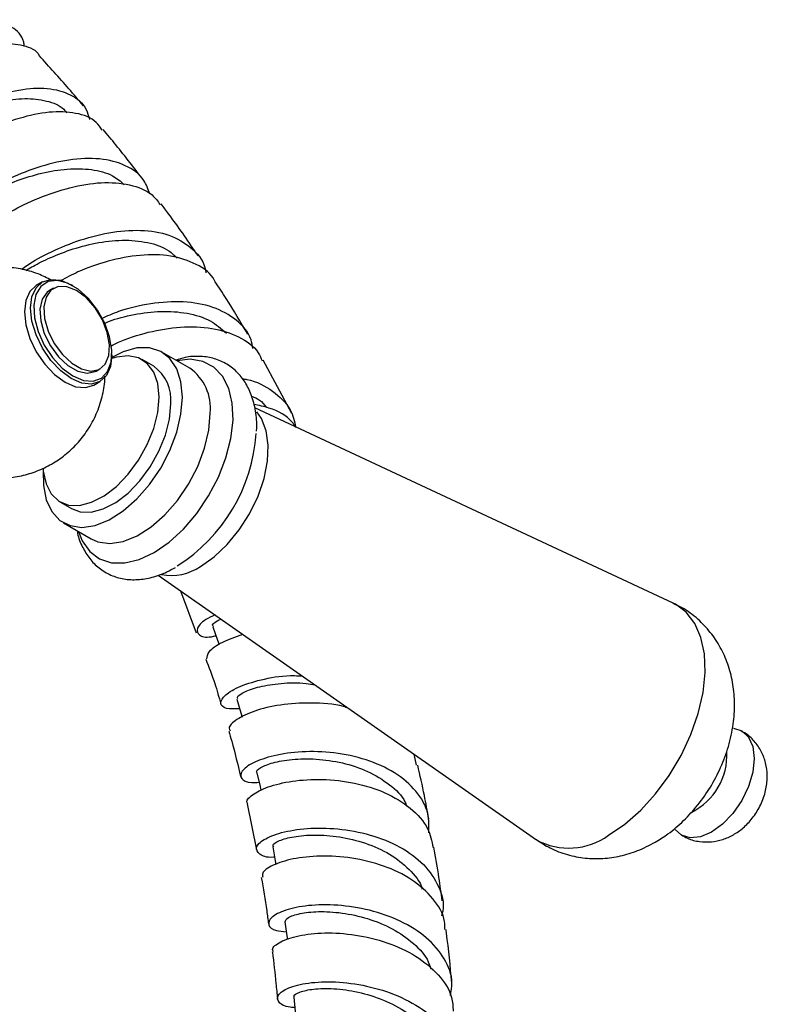
# Model space of a CAD drawing. Units: millimetres. Extents: x 3 to 3996, y 5 to 3995.
# Drawn here: x 1065 to 1133, y 842 to 932 of the extents above; entities that cross this region are included whole.
import ezdxf

# ---------------------------------------------------------------- set-up
doc = ezdxf.new("R2010")
doc.units = ezdxf.units.MM

msp = doc.modelspace()

# ---------------------------------------------------------------- linework, layer by layer
at = {"color": 7, "linetype": 'Continuous', "lineweight": 25}
for p, q in [((1067.234, 908.156), (1066.668, 907.83)), ((1068.228, 907.576), (1067.875, 907.372)), ((1070, 907.814), (1069.859, 907.896)), ((1073.571, 901.466), (1073.571, 901.63)), ((1080.687, 900.28), (1078.141, 901.75)), ((1072.125, 900.01), (1072.478, 900.214)), ((1077.391, 900.451), (1076.33, 901.063)), ((1090.002, 896.153), (1087.397, 900.999)), ((1071.917, 898.736), (1072.483, 899.063)), ((1124.843, 878.812), (1086.612, 896.646)), ((1068.831, 888.072), (1069.892, 887.46)), ((1069.142, 886.161), (1071.687, 884.691)), ((1077.79, 881.383), (1112.36, 857.188)), ((1079.845, 879.944), (1081.255, 876.118)), ((1101.397, 864.005), (1101.172, 865.019)), ((1085.915, 860.478), (1086.763, 856.283))]:
    msp.add_line(p, q, dxfattribs=at)
at = {"color": 7, "linetype": 'Continuous', "lineweight": 25, "flags": 128}
for points in [[(1069.858, 899.323), (1068.898, 900.023), (1068.002, 900.968), (1067.233, 902.094), (1066.643, 903.322), (1066.273, 904.57), (1066.146, 905.753), (1066.273, 906.789), (1066.643, 907.609), (1067.233, 908.156), (1068.002, 908.393), (1068.898, 908.305), (1069.858, 907.896), (1069.859, 907.896)], [(1066.668, 907.83), (1066.668, 907.83), (1066.078, 907.282), (1065.707, 906.462), (1065.58, 905.426), (1065.707, 904.243), (1066.078, 902.995), (1066.668, 901.767), (1067.437, 900.642), (1068.332, 899.697), (1069.293, 898.996), (1070.253, 898.587), (1071.149, 898.499), (1071.917, 898.736)], [(1070, 899.568), (1070.963, 899.164), (1071.855, 899.097), (1072.61, 899.37), (1073.17, 899.964), (1073.496, 900.834), (1073.562, 901.916), (1073.364, 903.13), (1072.917, 904.385), (1072.253, 905.589), (1071.422, 906.652), (1070.486, 907.496), (1069.514, 908.057), (1068.577, 908.295), (1067.746, 908.191), (1067.082, 907.753), (1066.635, 907.014), (1066.437, 906.029), (1066.504, 904.87), (1066.829, 903.624), (1067.39, 902.383), (1068.144, 901.239), (1069.036, 900.277), (1070, 899.568)], [(1070.353, 907.365), (1069.468, 907.723), (1068.66, 907.74), (1068.004, 907.415), (1067.556, 906.778), (1067.357, 905.885), (1067.423, 904.814), (1067.751, 903.662), (1068.309, 902.531), (1069.049, 901.521), (1069.905, 900.722), (1070.801, 900.205), (1071.657, 900.016), (1072.397, 900.171), (1072.956, 900.658), (1073.283, 901.432), (1073.35, 902.425), (1073.151, 903.548), (1072.703, 904.703), (1072.046, 905.785), (1071.239, 906.7), (1070.353, 907.365)], [(1067.875, 907.372), (1067.65, 907.211), (1067.202, 906.574), (1067.003, 905.68), (1067.07, 904.61), (1067.397, 903.458), (1067.956, 902.327), (1068.696, 901.317), (1069.552, 900.518), (1070.448, 900.001), (1071.304, 899.812), (1072.044, 899.967), (1072.125, 900.01)], [(1080.005, 897.629), (1079.875, 899.033), (1079.49, 900.23), (1078.865, 901.169), (1078.026, 901.813), (1077.008, 902.135), (1075.852, 902.123), (1074.605, 901.776), (1073.566, 901.26)], [(1073.571, 901.466), (1073.444, 900.43), (1073.073, 899.61), (1072.483, 899.063), (1071.715, 898.825), (1070.819, 898.914), (1069.858, 899.323)], [(1077.884, 897.629), (1077.76, 898.874), (1077.394, 899.918), (1076.803, 900.711), (1076.014, 901.217), (1075.065, 901.412), (1073.999, 901.288), (1073.56, 901.152)], [(1067.287, 891.152), (1067.308, 890.862), (1067.555, 889.711), (1068.037, 888.787), (1068.731, 888.134), (1069.605, 887.781), (1070.618, 887.745), (1071.723, 888.029), (1072.868, 888.618), (1073.999, 889.486), (1075.065, 890.591), (1076.014, 891.882), (1076.803, 893.299), (1077.394, 894.775), (1077.76, 896.241), (1077.884, 897.629)], [(1067.302, 890.936), (1067.31, 889.557), (1067.569, 888.25), (1068.077, 887.177), (1068.813, 886.381), (1069.746, 885.895), (1070.839, 885.74), (1072.046, 885.92), (1073.319, 886.43), (1074.605, 887.248), (1075.852, 888.34), (1077.008, 889.662), (1078.026, 891.16), (1078.865, 892.773), (1079.49, 894.433), (1079.875, 896.075), (1080.005, 897.629), (1080.005, 897.629)], [(1069.892, 887.46), (1070.665, 887.169), (1071.678, 887.133), (1072.783, 887.417), (1073.928, 888.006), (1075.06, 888.874), (1076.125, 889.979), (1077.075, 891.27), (1077.863, 892.687), (1078.455, 894.163), (1078.821, 895.629), (1078.945, 897.017)], [(1071.687, 884.691), (1072.292, 884.426), (1073.384, 884.27), (1074.592, 884.451), (1075.865, 884.96), (1077.151, 885.778), (1078.397, 886.87), (1079.553, 888.193), (1080.572, 889.691), (1081.41, 891.303), (1082.035, 892.964), (1082.421, 894.605), (1082.551, 896.16)], [(1082.782, 876.657), (1083.216, 875.431), (1083.359, 875.03)], [(1084.99, 870.033), (1085.351, 868.787), (1085.462, 868.405)], [(1130.327, 867.388), (1131.086, 867.144), (1131.704, 866.571), (1132.093, 865.712), (1132.225, 864.626), (1132.093, 863.387), (1131.704, 862.08), (1131.086, 860.793), (1130.281, 859.614), (1129.343, 858.624), (1128.336, 857.89), (1127.33, 857.462), (1126.392, 857.369), (1125.586, 857.618), (1125, 858.146)], [(1086.806, 863.332), (1087.098, 862.072), (1087.185, 861.696)], [(1088.26, 856.557), (1088.487, 855.286), (1088.547, 854.951)], [(1089.379, 849.718), (1089.547, 848.439), (1089.594, 848.082)], [(1090.192, 842.818), (1090.307, 841.535), (1090.334, 841.229)]]:
    msp.add_lwpolyline(points, dxfattribs=at)
at = {"color": 8, "linetype": 'Continuous', "lineweight": 25, "flags": 128}
for points in [[(1077.424, 883.438), (1078.79, 884.377), (1080.106, 885.584), (1081.326, 887.014), (1082.404, 888.615), (1083.303, 890.331), (1083.989, 892.099), (1084.437, 893.855), (1084.632, 895.536), (1084.567, 897.081), (1084.244, 898.434), (1083.674, 899.546), (1082.878, 900.377), (1081.885, 900.897), (1080.731, 901.087), (1079.518, 900.955)], [(1081.667, 882.178), (1082.913, 883.043), (1084.107, 884.165), (1085.202, 885.499), (1086.151, 886.989), (1086.918, 888.574), (1087.469, 890.19), (1087.783, 891.771), (1087.846, 893.251), (1087.657, 894.571), (1087.222, 895.676), (1086.797, 896.278)], [(1070.519, 885.366), (1070.86, 884.52), (1071.546, 883.544), (1072.445, 882.866), (1073.523, 882.509), (1074.742, 882.487), (1076.059, 882.801), (1077.424, 883.438)], [(1118.916, 857.612), (1120.41, 858.621), (1121.861, 859.895), (1123.227, 861.396), (1124.469, 863.083), (1125.552, 864.906), (1126.443, 866.812), (1127.118, 868.748), (1127.557, 870.656), (1127.747, 872.483), (1127.684, 874.176), (1127.368, 875.686), (1126.809, 876.97), (1126.023, 877.99), (1125.032, 878.718), (1124.843, 878.812)]]:
    msp.add_lwpolyline(points, dxfattribs=at)
at = {"color": 7, "linetype": 'Continuous', "lineweight": 25}
for centre, radius, start, end in [((1075.257, 897.417), 3.71, 353.81469, 54.87313), ((1078.071, 896.615), 4.503, 354.20154, 54.48628), ((1071.163, 895.404), 15.628, 302.43673, 356.04846), ((1123.947, 864.918), 5.789, 296.40523, 3.16009)]:
    msp.add_arc(centre, radius, start, end, dxfattribs=at)
at = {"color": 8, "linetype": 'Continuous', "lineweight": 25}
for centre, radius, start, end in [((1078.978, 886.096), 4.752, 259.33488, 304.4636), ((1115.302, 862.612), 6.17, 241.5257, 305.86574)]:
    msp.add_arc(centre, radius, start, end, dxfattribs=at)
at = {"color": 7, "linetype": 'Continuous', "lineweight": 25}
for points, knots in [([(1065.587, 929.672), (1065.567, 929.804), (1065.445, 930.628), (1064.49, 931.521), (1062.733, 932.169), (1060.36, 931.988), (1057.668, 931.161), (1054.885, 929.872), (1052.28, 928.404), (1050.066, 927.036), (1048.468, 926.111), (1047.604, 925.72), (1047.505, 925.953), (1047.477, 926.018)], [0, 0, 0, 0, 0.020185, 0.12586, 0.231484, 0.336898, 0.441951, 0.546533, 0.650598, 0.754105, 0.857097, 0.959656, 1, 1, 1, 1]), ([(1049.866, 925.631), (1049.742, 925.321), (1049.391, 924.437), (1049.382, 923.804), (1049.953, 923.728), (1051.241, 924.4), (1053.156, 925.581), (1055.56, 927.022), (1058.247, 928.424), (1060.966, 929.503), (1063.501, 930.054), (1065.519, 929.821), (1066.686, 929.358), (1066.945, 928.806), (1066.949, 928.798)], [0, 0, 0, 0, 0.05186, 0.148158, 0.244086, 0.339593, 0.43461, 0.529165, 0.6233, 0.71714, 0.810842, 0.904621, 0.998658, 1, 1, 1, 1]), ([(1070.968, 924.254), (1070.087, 925.279), (1068.779, 926.802), (1067.399, 928.306), (1066.948, 928.798)], [0, 0, 0, 0, 0.6732458, 1, 1, 1, 1]), ([(1053.227, 920.112), (1053.224, 920.103), (1053.174, 919.942), (1053.72, 920.313), (1054.971, 921.136), (1056.97, 922.42), (1059.471, 923.793), (1062.282, 925.006), (1065.13, 925.788), (1067.757, 925.954), (1069.858, 925.345), (1071.163, 924.325), (1071.434, 923.317), (1071.519, 922.999)], [0, 0, 0, 0, 0.0060932, 0.1098306, 0.2135828, 0.3175578, 0.4219034, 0.5267213, 0.6320512, 0.7378806, 0.8441453, 0.9507782, 1, 1, 1, 1]), ([(1056.112, 921.755), (1056.408, 921.906), (1057.163, 922.289), (1058.888, 923.133), (1061.07, 924.018), (1063.393, 924.692), (1065.658, 924.987), (1067.634, 924.747), (1068.939, 924.264), (1069.369, 923.703), (1069.458, 923.586)], [0, 0, 0, 0, 0.093015, 0.236678, 0.380698, 0.525173, 0.670181, 0.815636, 0.961518, 1, 1, 1, 1]), ([(1072.681, 922.013), (1072.519, 922.263), (1072, 923.064), (1070.333, 923.656), (1067.902, 923.768), (1065.112, 923.17), (1062.282, 922.082), (1059.667, 920.734), (1057.505, 919.402), (1055.976, 918.368), (1055.167, 917.848), (1055.133, 918.093), (1055.47, 918.643), (1055.877, 919.299), (1055.927, 919.381)], [0, 0, 0, 0, 0.0432, 0.138077, 0.232463, 0.326449, 0.420213, 0.513918, 0.607756, 0.701845, 0.796292, 0.891134, 0.986389, 1, 1, 1, 1]), ([(1076.478, 917.432), (1075.645, 918.515), (1074.452, 920.068), (1073.16, 921.616), (1072.768, 922.084)], [0, 0, 0, 0, 0.697328, 1, 1, 1, 1]), ([(1077.036, 916.191), (1076.881, 916.622), (1076.474, 917.751), (1074.882, 918.878), (1072.52, 919.512), (1069.681, 919.387), (1066.696, 918.648), (1063.861, 917.488), (1061.45, 916.162), (1059.717, 914.983), (1058.762, 914.187), (1058.738, 914.138), (1058.727, 914.118)], [0, 0, 0, 0, 0.0669559, 0.1752166, 0.283427, 0.3914401, 0.499131, 0.6064207, 0.7132364, 0.8195886, 0.9255034, 1, 1, 1, 1]), ([(1059.842, 915.05), (1059.836, 915.033), (1059.797, 914.913), (1060.248, 915.177), (1061.271, 915.744), (1062.868, 916.576), (1064.879, 917.431), (1067.157, 918.142), (1069.519, 918.541), (1071.745, 918.485), (1073.564, 918.022), (1074.361, 917.343), (1074.701, 917.053)], [0, 0, 0, 0, 0.019247, 0.130917, 0.242476, 0.354112, 0.46592, 0.57798, 0.690363, 0.803021, 0.915958, 1, 1, 1, 1]), ([(1060.51, 911.925), (1060.496, 911.914), (1060.386, 911.827), (1060.907, 912.334), (1062.181, 913.297), (1064.251, 914.594), (1066.846, 915.861), (1069.74, 916.847), (1072.649, 917.331), (1075.244, 917.12), (1077.12, 916.411), (1077.759, 915.524), (1077.989, 915.205)], [0, 0, 0, 0, 0.016633, 0.132543, 0.248025, 0.363074, 0.477755, 0.592179, 0.706508, 0.820926, 0.93563, 1, 1, 1, 1]), ([(1081.463, 910.506), (1081.402, 910.599), (1080.546, 911.902), (1079.379, 913.53), (1078.305, 914.973), (1078.08, 915.275)], [0, 0, 0, 0, 0.057803, 0.802865, 1, 1, 1, 1]), ([(1065.333, 909.307), (1065.498, 909.433), (1066.126, 909.909), (1067.988, 910.935), (1070.683, 912.049), (1073.678, 912.801), (1076.596, 912.96), (1079.186, 912.439), (1081.066, 911.157), (1082.059, 909.924), (1082.14, 909.06), (1082.147, 908.985)], [0, 0, 0, 0, 0.047874, 0.181717, 0.315614, 0.449503, 0.58351, 0.717876, 0.852521, 0.987321, 1, 1, 1, 1]), ([(1065.712, 909.201), (1065.875, 909.303), (1066.33, 909.588), (1067.716, 910.299), (1069.714, 911.107), (1072.075, 911.754), (1074.548, 912.05), (1076.861, 911.826), (1078.605, 911.254), (1079.288, 910.56), (1079.524, 910.321)], [0, 0, 0, 0, 0.07632, 0.21373, 0.353339, 0.495111, 0.637868, 0.781018, 0.924479, 1, 1, 1, 1]), ([(1082.992, 908.162), (1082.974, 908.208), (1082.684, 908.939), (1081.325, 909.83), (1079.023, 910.643), (1076.178, 910.686), (1073.23, 910.119), (1070.657, 909.213), (1069.392, 908.534), (1068.88, 908.26)], [0, 0, 0, 0, 0.011701, 0.186909, 0.361483, 0.535433, 0.708903, 0.882036, 1, 1, 1, 1]), ([(1068.038, 908.298), (1067.64, 908.509), (1066.751, 908.981), (1065.249, 909.376), (1063.647, 909.544), (1062.085, 909.443), (1060.609, 909.092), (1059.471, 908.667), (1058.876, 908.297), (1058.7, 908.187)], [0, 0, 0, 0, 0.137813, 0.308091, 0.472006, 0.630648, 0.785085, 0.936579, 1, 1, 1, 1]), ([(1085.983, 903.359), (1085.344, 904.455), (1084.404, 906.068), (1083.342, 907.659), (1083.002, 908.168)], [0, 0, 0, 0, 0.679686, 1, 1, 1, 1]), ([(1086.442, 902.083), (1086.4, 902.351), (1086.234, 903.394), (1085.009, 904.752), (1082.889, 905.956), (1080.128, 906.436), (1077.123, 906.243), (1074.466, 905.62), (1073.115, 905.023), (1072.601, 904.796)], [0, 0, 0, 0, 0.05804, 0.225666, 0.393583, 0.561602, 0.729511, 0.897163, 1, 1, 1, 1]), ([(1072.829, 904.349), (1072.995, 904.421), (1073.767, 904.756), (1075.59, 905.225), (1078.047, 905.541), (1080.474, 905.371), (1082.595, 904.733), (1083.562, 903.89), (1084.025, 903.487)], [0, 0, 0, 0, 0.052494, 0.244254, 0.43653, 0.629347, 0.822506, 1, 1, 1, 1]), ([(1073.472, 902.289), (1073.697, 902.407), (1074.648, 902.911), (1076.89, 903.623), (1079.851, 904.131), (1082.769, 904.034), (1085.212, 903.222), (1086.789, 902.146), (1087.187, 901.201), (1087.295, 900.946)], [0, 0, 0, 0, 0.054371, 0.230276, 0.406051, 0.581895, 0.758044, 0.934649, 1, 1, 1, 1]), ([(1086.773, 894.517), (1086.78, 894.593), (1086.843, 895.239), (1086.716, 896.378), (1086.37, 897.814), (1085.772, 899.016), (1084.977, 900.003), (1083.971, 900.757), (1082.796, 901.232), (1081.544, 901.397), (1080.406, 901.33), (1079.695, 901.103), (1079.416, 901.014)], [0, 0, 0, 0, 0.016875, 0.143169, 0.269898, 0.380153, 0.486165, 0.599564, 0.709132, 0.817627, 0.928269, 1, 1, 1, 1]), ([(1054.22, 897.133), (1054.298, 896.842), (1054.517, 896.031), (1055.163, 894.796), (1056.115, 893.472), (1057.335, 892.296), (1058.77, 891.339), (1060.362, 890.663), (1061.979, 890.294), (1063.576, 890.209), (1065.116, 890.381), (1066.572, 890.786), (1067.927, 891.402), (1069.17, 892.217), (1070.295, 893.229), (1071.293, 894.461), (1072.106, 895.887), (1072.658, 897.435), (1072.905, 898.667), (1072.93, 899.364), (1072.937, 899.534)], [0, 0, 0, 0, 0.033334, 0.093255, 0.153527, 0.214061, 0.280523, 0.344169, 0.405184, 0.464009, 0.52103, 0.576645, 0.631348, 0.685842, 0.741183, 0.798948, 0.861322, 0.922547, 0.981049, 1, 1, 1, 1]), ([(1085.478, 899.309), (1085.622, 899.29), (1086.717, 899.145), (1088.325, 898.226), (1089.928, 896.745), (1090.24, 895.43), (1090.373, 894.871)], [0, 0, 0, 0, 0.052252, 0.398306, 0.744468, 1, 1, 1, 1]), ([(1086.334, 897.72), (1086.585, 897.616), (1087.16, 897.377), (1087.503, 896.94), (1087.696, 896.693)], [0, 0, 0, 0, 0.4358564, 1, 1, 1, 1]), ([(1090.351, 894.902), (1090.249, 895.057), (1089.732, 895.846), (1088.385, 896.595), (1087.001, 896.873), (1086.529, 896.967)], [0, 0, 0, 0, 0.13923, 0.706801, 1, 1, 1, 1]), ([(1070.402, 885.433), (1070.413, 885.359), (1070.49, 884.818), (1070.86, 883.944), (1071.505, 882.86), (1072.383, 881.979), (1073.446, 881.339), (1074.656, 880.986), (1075.932, 880.924), (1077.258, 881.145), (1078.421, 881.56), (1079.129, 881.945), (1079.391, 882.088)], [0, 0, 0, 0, 0.018548, 0.134813, 0.246206, 0.354011, 0.46871, 0.580801, 0.692892, 0.808413, 0.929022, 1, 1, 1, 1]), ([(1123.191, 856.986), (1123.583, 857.23), (1124.501, 857.802), (1125.819, 858.935), (1127.124, 860.371), (1128.263, 862.007), (1129.207, 863.804), (1129.923, 865.74), (1130.35, 867.698), (1130.48, 869.603), (1130.336, 871.382), (1129.931, 873.059), (1129.278, 874.609), (1128.39, 876.01), (1127.244, 877.261), (1126.049, 878.216), (1125.168, 878.622), (1124.832, 878.777)], [0, 0, 0, 0, 0.052684, 0.123252, 0.195514, 0.268902, 0.343266, 0.419287, 0.497854, 0.568261, 0.636146, 0.701584, 0.765275, 0.827882, 0.889892, 0.958064, 1, 1, 1, 1]), ([(1082.992, 877.742), (1082.693, 877.602), (1081.794, 877.179), (1081.239, 876.445), (1081.442, 875.874), (1082.165, 875.632), (1082.927, 875.811), (1083.07, 875.844)], [0, 0, 0, 0, 0.133569, 0.402224, 0.670301, 0.937856, 1, 1, 1, 1]), ([(1082.851, 876.685), (1082.822, 876.704), (1082.678, 876.796), (1082.915, 877.087), (1083.431, 877.314), (1083.537, 877.361)], [0, 0, 0, 0, 0.168321, 0.828824, 1, 1, 1, 1]), ([(1082.243, 873.717), (1082.263, 873.934), (1082.304, 874.375), (1083.483, 875.266), (1084.864, 875.745), (1085.52, 875.973)], [0, 0, 0, 0, 0.336778, 0.685362, 1, 1, 1, 1]), ([(1082.149, 873.692), (1082.434, 872.961), (1082.956, 871.617), (1083.341, 870.234), (1083.516, 869.604)], [0, 0, 0, 0, 0.5441201, 1, 1, 1, 1]), ([(1085.244, 869.157), (1084.799, 869.149), (1083.838, 869.131), (1083.377, 869.66), (1083.803, 870.423), (1085.205, 871.269), (1087.425, 871.917), (1089.487, 872.263), (1090.724, 872.177), (1090.967, 872.16)], [0, 0, 0, 0, 0.140576, 0.303863, 0.467344, 0.631104, 0.795191, 0.959616, 1, 1, 1, 1]), ([(1085.083, 870.065), (1085.05, 870.116), (1084.95, 870.272), (1085.61, 870.723), (1086.976, 871.216), (1088.961, 871.519), (1090.782, 871.598), (1091.853, 871.402), (1092.12, 871.353)], [0, 0, 0, 0, 0.102498, 0.309073, 0.515993, 0.723306, 0.931023, 1, 1, 1, 1]), ([(1095.156, 869.229), (1095.017, 869.276), (1093.968, 869.631), (1091.738, 869.745), (1088.894, 869.588), (1086.477, 868.982), (1084.875, 868.194), (1084.153, 867.5), (1084.327, 867.243), (1084.378, 867.168)], [0, 0, 0, 0, 0.027661, 0.207906, 0.387807, 0.56748, 0.747073, 0.926743, 1, 1, 1, 1]), ([(1084.245, 867.127), (1084.336, 866.825), (1084.746, 865.457), (1085.063, 864.067), (1085.31, 862.983)], [0, 0, 0, 0, 0.220552, 1, 1, 1, 1]), ([(1125.594, 857.663), (1125.77, 857.55), (1126.27, 857.229), (1127.221, 857.012), (1128.32, 856.98), (1129.371, 857.203), (1130.354, 857.639), (1131.27, 858.291), (1132.1, 859.166), (1132.799, 860.267), (1133.266, 861.499), (1133.454, 862.753), (1133.372, 863.936), (1133.036, 865.039), (1132.448, 866.008), (1131.775, 866.736), (1131.245, 867.013), (1131.05, 867.115)], [0, 0, 0, 0, 0.038092, 0.108397, 0.174655, 0.239109, 0.303951, 0.371602, 0.444199, 0.522149, 0.605507, 0.681218, 0.752834, 0.822209, 0.891018, 0.959886, 1, 1, 1, 1]), ([(1102.51, 857.828), (1102.527, 858.419), (1102.567, 859.78), (1101.453, 861.7), (1099.486, 863.404), (1096.836, 864.597), (1093.853, 865.225), (1090.881, 865.307), (1088.275, 864.93), (1086.347, 864.251), (1085.3, 863.451), (1085.297, 862.778), (1085.934, 862.382), (1086.775, 862.437), (1087.01, 862.452)], [0, 0, 0, 0, 0.068771, 0.158491, 0.248341, 0.338265, 0.428202, 0.51809, 0.607874, 0.697511, 0.786974, 0.876259, 0.96538, 1, 1, 1, 1]), ([(1086.839, 863.342), (1086.825, 863.35), (1086.674, 863.445), (1087.104, 863.811), (1088.181, 864.263), (1089.977, 864.592), (1092.201, 864.633), (1094.627, 864.292), (1096.996, 863.517), (1098.963, 862.288), (1100.173, 861.159), (1100.441, 860.409), (1100.487, 860.282)], [0, 0, 0, 0, 0.0115233, 0.1313278, 0.2513012, 0.3714791, 0.4918825, 0.6125061, 0.7333092, 0.8542269, 0.9751841, 1, 1, 1, 1]), ([(1102.51, 859.125), (1102.382, 859.834), (1102.085, 861.474), (1101.712, 863.102), (1101.5, 864.027)], [0, 0, 0, 0, 0.431783, 1, 1, 1, 1]), ([(1085.98, 860.496), (1085.954, 860.521), (1085.751, 860.719), (1086.308, 861.32), (1087.699, 862.061), (1089.975, 862.62), (1092.758, 862.792), (1095.747, 862.466), (1098.594, 861.582), (1100.93, 860.149), (1102.502, 858.412), (1102.783, 857.087), (1102.907, 856.504)], [0, 0, 0, 0, 0.016125, 0.128266, 0.240207, 0.35201, 0.463754, 0.575528, 0.687415, 0.799485, 0.91178, 1, 1, 1, 1]), ([(1088.429, 855.61), (1088.391, 855.607), (1087.688, 855.551), (1086.979, 855.882), (1086.609, 856.469), (1087.318, 857.231), (1088.946, 857.899), (1091.332, 858.301), (1094.191, 858.277), (1097.184, 857.729), (1099.946, 856.625), (1102.174, 855.007), (1103.495, 852.982), (1103.983, 851.319), (1103.719, 850.407), (1103.677, 850.261)], [0, 0, 0, 0, 0.005075, 0.093422, 0.181822, 0.270326, 0.358973, 0.447785, 0.536762, 0.625888, 0.715129, 0.804438, 0.89376, 0.983038, 1, 1, 1, 1]), ([(1088.349, 856.575), (1088.317, 856.614), (1088.198, 856.762), (1088.797, 857.142), (1090.098, 857.518), (1092.037, 857.692), (1094.336, 857.531), (1096.742, 856.959), (1099.005, 855.959), (1100.758, 854.534), (1101.749, 853.387), (1101.893, 852.719), (1101.899, 852.692)], [0, 0, 0, 0, 0.042833, 0.161249, 0.279841, 0.398638, 0.517639, 0.63682, 0.756147, 0.875572, 0.995023, 1, 1, 1, 1]), ([(1112.362, 857.217), (1112.763, 856.95), (1113.636, 856.367), (1115.149, 855.812), (1116.781, 855.493), (1118.419, 855.462), (1120.03, 855.697), (1121.646, 856.179), (1122.661, 856.709), (1123.191, 856.986)], [0, 0, 0, 0, 0.1252814, 0.2731697, 0.4169793, 0.5585758, 0.6999726, 0.8433871, 1, 1, 1, 1]), ([(1103.744, 851.628), (1103.644, 852.336), (1103.415, 853.969), (1103.14, 855.599), (1102.985, 856.521)], [0, 0, 0, 0, 0.433998, 1, 1, 1, 1]), ([(1103.981, 849.011), (1103.983, 849.252), (1103.988, 850.256), (1102.978, 851.872), (1101.061, 853.633), (1098.428, 854.897), (1095.485, 855.613), (1092.566, 855.788), (1090.012, 855.502), (1088.177, 854.901), (1087.222, 854.238), (1087.316, 853.901), (1087.35, 853.775)], [0, 0, 0, 0, 0.035489, 0.148386, 0.261109, 0.373624, 0.485926, 0.598038, 0.710006, 0.821898, 0.933794, 1, 1, 1, 1]), ([(1087.213, 853.755), (1087.39, 852.745), (1087.637, 851.336), (1087.823, 849.918), (1087.876, 849.516)], [0, 0, 0, 0, 0.717029, 1, 1, 1, 1]), ([(1104.485, 842.978), (1104.557, 843.367), (1104.772, 844.52), (1104.033, 846.38), (1102.405, 848.327), (1099.982, 849.85), (1097.12, 850.852), (1094.15, 851.306), (1091.437, 851.254), (1089.315, 850.809), (1088.024, 850.127), (1087.759, 849.425), (1088.278, 848.9), (1089.174, 848.827), (1089.499, 848.8)], [0, 0, 0, 0, 0.045913, 0.136232, 0.226659, 0.317157, 0.407679, 0.498173, 0.58859, 0.678887, 0.769035, 0.859024, 0.948862, 1, 1, 1, 1]), ([(1089.392, 849.717), (1089.441, 849.846), (1089.54, 850.109), (1090.657, 850.495), (1092.372, 850.69), (1094.556, 850.577), (1096.931, 850.07), (1099.245, 849.137), (1101.164, 847.784), (1102.369, 846.497), (1102.623, 845.642), (1102.688, 845.425)], [0, 0, 0, 0, 0.115753, 0.235686, 0.355798, 0.476096, 0.596571, 0.717202, 0.837945, 0.958733, 1, 1, 1, 1]), ([(1104.616, 844.152), (1104.471, 845.656), (1104.314, 847.28), (1104.103, 848.902), (1104.088, 849.021)], [0, 0, 0, 0, 0.9263103, 1, 1, 1, 1]), ([(1088.332, 846.985), (1088.293, 847.053), (1088.135, 847.325), (1088.886, 847.909), (1090.52, 848.49), (1092.95, 848.768), (1095.796, 848.593), (1098.733, 847.891), (1101.418, 846.65), (1103.47, 844.922), (1104.658, 843.15), (1104.715, 841.964), (1104.736, 841.536)], [0, 0, 0, 0, 0.037602, 0.15003, 0.262313, 0.37451, 0.486689, 0.598922, 0.711268, 0.823775, 0.936469, 1, 1, 1, 1]), ([(1088.221, 846.966), (1088.222, 846.958), (1088.352, 846), (1088.506, 844.57), (1088.643, 843.145), (1088.688, 842.675)], [0, 0, 0, 0, 0.005761, 0.672551, 1, 1, 1, 1]), ([(1090.276, 841.876), (1090.134, 841.883), (1089.355, 841.919), (1088.719, 842.362), (1088.612, 843.018), (1089.575, 843.703), (1091.419, 844.18), (1093.943, 844.297), (1096.836, 843.93), (1099.747, 843.023), (1102.309, 841.592), (1104.244, 839.711), (1105.18, 837.538), (1105.409, 835.931), (1105.063, 835.159), (1105.048, 835.125)], [0, 0, 0, 0, 0.01967, 0.107941, 0.196267, 0.284691, 0.373244, 0.461939, 0.550772, 0.639723, 0.728759, 0.81784, 0.906921, 0.995959, 1, 1, 1, 1]), ([(1090.262, 842.827), (1090.238, 842.854), (1090.113, 842.995), (1090.664, 843.316), (1091.901, 843.605), (1093.792, 843.653), (1096.04, 843.348), (1098.395, 842.629), (1100.602, 841.491), (1102.301, 839.964), (1103.259, 838.727), (1103.38, 838.016), (1103.39, 837.955)], [0, 0, 0, 0, 0.028013, 0.147587, 0.267296, 0.387174, 0.50723, 0.627445, 0.74778, 0.868191, 0.988633, 1, 1, 1, 1])]:
    msp.add_open_spline(points, degree=3, knots=knots, dxfattribs=at)

doc.saveas('drawing.dxf')
